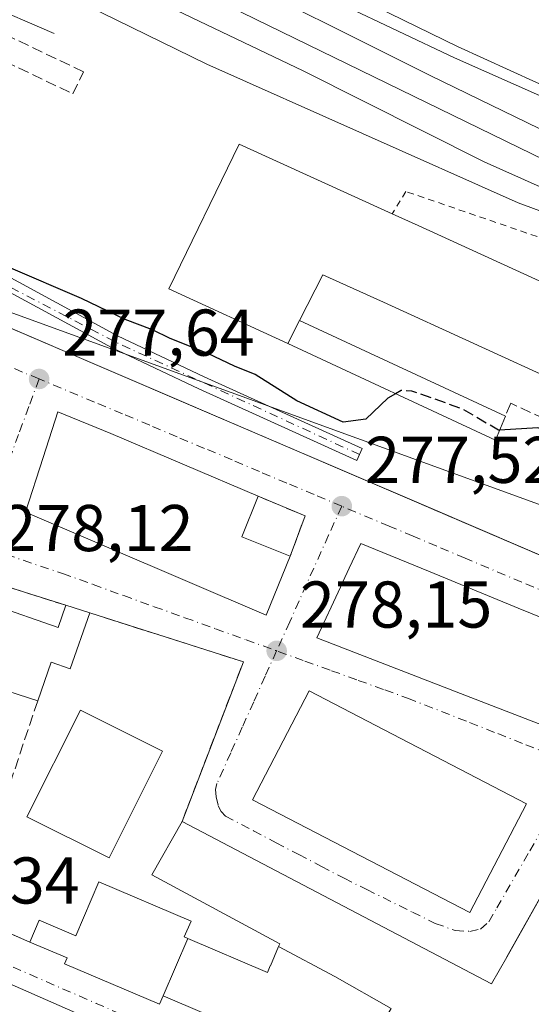
# Model space of a CAD drawing. Units: metres. Extents: x 607104 to 608417, y 4669106 to 4671424.
# Drawn here: x 608005 to 608082, y 4669598 to 4669747 of the extents above; entities that cross this region are included whole.
import ezdxf

# ---------------------------------------------------------------- set-up
doc = ezdxf.new("R2010")
doc.units = ezdxf.units.M
doc.header["$MEASUREMENT"] = 0
for name, pattern in [('DGN Style 2', [1.6480167562047852, 0.988810053722871, -0.6592067024819142]), ('DGN Style 3', [2.307223458686699, 1.648016756204785, -0.6592067024819142]), ('DGN Style 4', [2.6384748266838614, 1.318413404963828, -0.6592067024819142, 0.001648016756204785, -0.6592067024819142])]:
    doc.linetypes.add(name, pattern=pattern)
for name, color, linetype, lineweight in [('Alambrada', 7, 'DGN Style 2', 0), ('Arbolado forestal CxS', 92, 'Continuous', 0), ('Camino Cxs', 7, 'Continuous', 0), ('Camino eje', 30, 'DGN Style 4', 13), ('Curva de nivel maestra', 30, 'Continuous', 30), ('Curva de nivel maestra oculto', 30, 'DGN Style 3', 30), ('Edificación Cxs', 1, 'Continuous', 13), ('Edificación ligera Cxs', 1, 'Continuous', 0), ('Elemento construido', 1, 'Continuous', 0), ('Elemento construido Cxs', 1, 'Continuous', 0), ('Estación ferroviaria Cxs', 135, 'Continuous', 0), ('Ferrocarril eje', 151, 'Continuous', 13), ('Muro lineal', 1, 'DGN Style 3', 13), ('Núcleo urbano CxS', 7, 'Continuous', 0), ('Punto de cota en terreno', 7, 'Continuous', 0), ('Rótulo de punto de cota en terreno', 7, 'Continuous', 0), ('Vía urbana Cxs', 4, 'Continuous', 0), ('Vía urbana eje', 4, 'DGN Style 4', 0)]:
    doc.layers.add(name, color=color, linetype=linetype, lineweight=lineweight)
doc.styles.add('Style-Arial', font='txt')

# ---------------------------------------------------------------- blocks, each defined once
blk = doc.blocks.new('5PATER')
at = {"layer": 'Arbolado forestal CxS', "linetype": 'Continuous', "lineweight": 0}
h = blk.add_hatch(color=51, dxfattribs=at)
edge = h.paths.add_edge_path()
edge.add_ellipse((0, 0), major_axis=(-0.1095731443231308, -0.1110710700762829), ratio=0.9994222409660322, start_angle=0, end_angle=360)
blk = doc.blocks.new('*U18')
at = {"layer": 'Vía urbana Cxs', "color": 4, "linetype": 'Continuous', "lineweight": 0}
for points in [[(608092.4402000001, 4669629.2501, 284.4582999999984), (608078.6579, 4669604.790300001, 284.5295000000042), (608076.3701, 4669600.7301, 285.1496000000043), (608029.4501999998, 4669625.370100001, 282.7927999999956), (608038.7401000002, 4669649.590100001, 279.0718000000052), (608015.4600999998, 4669657.0101, 280.2623000000021), (608011.8501000004, 4669658.1601, 280.8738000000012), (608001.8800999997, 4669661.3301, 279.8699000000051)], [(607826.0500999996, 4669730.940099999, 275.4805999999954), (607876.6812000005, 4669715.2689, 277.1113000000041), (607890.5477, 4669710.977, 276.8744000000006), (607890.5701000001, 4669710.970000001, 276.8686000000016), (607892.7125000004, 4669710.2937, 276.4444999999978), (607894.4023000002, 4669709.760500001, 276.4253999999929), (607901.6902000001, 4669707.460100001, 278.4467000000004), (607901.4001000002, 4669706.350099999, 277.8411000000052), (607909.1211999999, 4669704.039899999, 280.661500000002), (607938.0301000001, 4669695.390100001, 279.5203000000038), (607944.7284000004, 4669718.099400001, 279.6003999999957), (607944.9984999998, 4669719.014900001, 278.9072000000015), (607945.8701, 4669721.970100001, 277.4756000000052), (607947.0301000001, 4669724.4001, 277.4014000000025), (607949.7065000003, 4669723.2523, 277.5531999999948), (607999.1944000004, 4669702.028100001, 278.0192999999999), (608029.6107000001, 4669688.983300001, 277.8347000000067), (608066.7814999997, 4669673.0418, 277.789300000004), (608102.3201000001, 4669657.800100001, 283.272100000002)]]:
    blk.add_polyline3d(points, dxfattribs=at)
for points in [[(608008.3901000004, 4669680.5601, 282.0598999999929), (608005.7401000002, 4669672.300100001, 282.5639999999985), (608042.2100999998, 4669656.6501, 281.8031000000047), (608045.8501000004, 4669665.600099999, 281.7547999999952), (608048.0900999998, 4669671.710100001, 279.6073000000033), (608040.9801000003, 4669674.710100001, 281.4079999999958), (608018.6501000002, 4669684.210100001, 281.1382000000012), (608010.6101000002, 4669687.4901, 278.9931999999972)], [(608053.4418000003, 4669660.8989, 281.3981000000058), (608049.8701, 4669653.2301, 280.6815999999963), (608076.3300999999, 4669642.970100001, 283.4839999999967), (608091.4309, 4669637.1643, 285.1230000000069), (608092.1700999998, 4669636.880100001, 285.4930000000023), (608104.4901000002, 4669632.1501, 286.0179999999964), (608115.0601000005, 4669626.190099999, 282.8102999999974), (608122.4301000005, 4669638.460100001, 281.6763999999966), (608111.3201000001, 4669644.850099999, 282.4836000000068), (608110.0800999999, 4669642.920100001, 286.0997999999963), (608096.1300999997, 4669648.3101, 284.0280999999959), (608097.4200999998, 4669650.780099999, 280.3411999999953), (608089.4155000001, 4669654.058900001, 279.2550000000047), (608081.4233999997, 4669657.332900001, 281.5696999999927), (608081.2685000002, 4669657.396299999, 281.6542000000045), (608069.4024999999, 4669662.257099999, 281.5997000000062), (608069.3831000002, 4669662.264900001, 281.5947000000015), (608066.8210000005, 4669663.3145, 280.9535999999935), (608056.5301000001, 4669667.530099999, 278.7915999999968), (608054.7949000001, 4669663.804500001, 280.4220999999961), (608053.8165999996, 4669661.703700001, 281.1025999999983), (608053.7729000002, 4669661.610099999, 281.1367000000027)]]:
    blk.add_polyline3d(points, close=True, dxfattribs=at)
blk.add_3dface([(608081.6501000002, 4669628.050100001, 279.8337000000029), (608048.7301000003, 4669645.170100001, 280.209799999997), (608040.1501000002, 4669628.670100001, 280.2449999999953), (608073.0701000001, 4669611.550100001, 279.8447000000015)], dxfattribs=at)
blk = doc.blocks.new('*U20')
at = {"layer": 'Vía urbana Cxs', "color": 4, "linetype": 'Continuous', "lineweight": 0}
for points in [[(607860.7600999996, 4669660.890100001, 278.6646000000038), (607889.7901, 4669651.120100001, 277.7560999999987), (607893.0500999996, 4669650.020099999, 277.4587000000029), (607898.3601000002, 4669648.2301, 278.8978000000061), (607900.9600999998, 4669647.350099999, 281.5117000000027), (607909.0301000001, 4669644.6351, 283.6135999999969), (607914.9600999998, 4669642.640100001, 281.3708000000042), (607920.5800999999, 4669640.7501, 278.1946999999927), (607924.7901, 4669639.3301, 279.3080000000046), (607953.0601000005, 4669629.800100001, 279.9266999999964), (607955.9700999996, 4669627.470100001, 277.5114000000031), (607980.5900999998, 4669616.840100001, 278.9088999999949), (607985.1901000004, 4669616.2401, 281.1750999999931), (607999.7100999998, 4669610.0101, 280.3896999999997), (608006.3800999997, 4669607.0701, 278.9979000000022), (608012.0100999996, 4669604.6801, 282.3708000000042), (608011.6300999997, 4669603.780099999, 281.4033999999957), (608026.0401, 4669597.640100001, 281.1094000000012), (608026.5900999998, 4669598.9301, 282.7574000000022), (608038.7701000003, 4669593.7401, 279.320000000007), (608046.4461000003, 4669590.392100001, 280.7342999999965), (608083.5701000001, 4669574.200099999, 280.254700000005)], [(608013.5390999997, 4669457.376700001, 286.8705999999947), (608024.5601000005, 4669475.640100001, 284.3557000000001), (608029.9801000003, 4669481.9101, 282.6532000000007), (608043.2446999997, 4669505.665100001, 284.1408999999985), (608052.6901000004, 4669522.5801, 280.0829999999987), (608057.1700999998, 4669528.800100001, 284.5666000000056), (608073.7301000003, 4669556.210100001, 285.0124000000069), (608073.8551000003, 4669556.4551, 284.8625999999931), (608079.3201000001, 4669567.1601, 279.2685000000056), (608030.0100999996, 4669589.0101, 279.4887000000017), (608029.3349000001, 4669589.306700001, 279.3341999999975), (608002.4315, 4669601.127699999, 279.5966000000044), (607996.1086999997, 4669603.905900001, 280.2324999999983), (607995.9401000004, 4669603.9801, 280.2036999999983), (607982.4770999998, 4669609.881899999, 282.1223999999929), (607982.3901000004, 4669609.920100001, 282.155700000003), (607973.0701000001, 4669614.120100001, 283.1591000000044), (607972.8372999998, 4669614.2119, 283.1273999999976), (607962.6601, 4669618.2301, 280.4392999999982), (607949.8101000005, 4669622.5101, 278.5188999999955), (607924.8701, 4669630.840100001, 277.6487999999954), (607923.0500999996, 4669631.450099999, 277.227899999998), (607917.2001, 4669633.4001, 277.8891000000003), (607857.6700999998, 4669653.300100001, 277.4008999999933)]]:
    blk.add_polyline3d(points, dxfattribs=at)

msp = doc.modelspace()

# ---------------------------------------------------------------- linework, layer by layer
at = {"layer": 'Alambrada', "color": 7, "linetype": 'DGN Style 2', "lineweight": 0}
msp.add_polyline3d([(608305.7500999998, 4669617.880100001, 275.6977999999945), (608301.0800999999, 4669629.540100001, 276.960500000001), (608274.6401000004, 4669640.690099999, 279.8656000000047), (608210.8701, 4669669.4801, 275.6233999999968), (608166.5401, 4669686.860099999, 275.071299999996), (608152.0401, 4669694.470100001, 274.9516000000003), (608149.9700999996, 4669693.440099999, 274.9784000000073), (608122.2301000003, 4669700.700099999, 275.1006999999955), (608063.3800999997, 4669720.9301, 275.2243000000017), (608061.3201000001, 4669717.5601, 277.5047999999952)], dxfattribs=at)
at = {"layer": 'Camino Cxs', "color": 7, "linetype": 'Continuous', "lineweight": 0}
msp.add_polyline3d([(607998.3300999999, 4669710.600099999, 276.3173999999999), (608019.6801000005, 4669699.050100001, 276.4833000000072), (608032.8201000001, 4669692.8101, 276.5580999999947), (608056.7701000003, 4669681.9301, 276.8022999999957), (608055.9401000004, 4669680.100099999, 277.334799999997), (608031.9700999996, 4669690.9901, 277.1775000000052), (608018.7701000003, 4669697.2501, 277.153999999995), (607997.4001000002, 4669708.8201, 276.4603000000061)], dxfattribs=at)
msp.add_polyline3d([(607998.3300999999, 4669710.600099999, 276.3173999999999), (608019.6801000005, 4669699.050100001, 276.4833000000072), (608032.8201000001, 4669692.8101, 276.5580999999947), (608056.7701000003, 4669681.9301, 276.8022999999957), (608055.9401000004, 4669680.100099999, 277.334799999997), (608031.9700999996, 4669690.9901, 277.1775000000052), (608018.7701000003, 4669697.2501, 277.153999999995), (607997.4001000002, 4669708.8201, 276.4603000000061)], dxfattribs=at)
at = {"layer": 'Camino eje', "color": 30, "linetype": 'DGN Style 4', "lineweight": 13}
msp.add_polyline3d([(608056.3551000003, 4669681.015100001, 277.0774999999995), (608019.2251000004, 4669698.1501, 276.8313999999955), (607980.6750999996, 4669718.270099999, 275.6560000000027), (607934.3110999997, 4669737.8533, 274.3530000000028), (607930.3910999997, 4669740.358300001, 274.2933000000049), (607923.8101000005, 4669743.0801, 274.2375999999931), (607920.5950999996, 4669743.350099999, 274.3371999999945), (607914.5329, 4669742.206499999, 274.6236999999965), (607909.4528999999, 4669740.9365, 274.821100000001), (607902.6266999999, 4669740.3015, 274.9201999999932), (607901.9282999998, 4669739.195900001, 274.9628999999986)], dxfattribs=at)
at = {"layer": 'Curva de nivel maestra', "color": 30, "linetype": 'Continuous', "lineweight": 30, "elevation": 275, "flags": 128}
for points in [[(608061.8256000001, 4669690.259199999), (608060.6299999999, 4669689.600099999), (608057.29, 4669686.380100001), (608053.8799999999, 4669685.940099999), (608046.8600000005, 4669689.1801), (608040.5199999996, 4669693.1801), (608037.4199999999, 4669694.4101), (608033.3399999999, 4669696.3301), (608027.6600000003, 4669698.6501), (608024.9800000006, 4669699.960100001), (608020.8499999996, 4669701.5001), (608014.2000000002, 4669704.6801), (608003.1500000004, 4669709.4301)], [(608118.7882000003, 4669662.2434), (608114.9800000006, 4669664.390100001), (608112.3700000001, 4669667.0601), (608110.5599999996, 4669669.300100001), (608107.8899999997, 4669673.530099999), (608100.0199999996, 4669678.0001), (608092.1600000003, 4669681.1601), (608088.4000000004, 4669683.460100001), (608083.3600000005, 4669685.0801), (608077.5725999996, 4669684.740800001)]]:
    msp.add_lwpolyline(points, dxfattribs=at)
at = {"layer": 'Curva de nivel maestra oculto', "color": 30, "linetype": 'DGN Style 3', "lineweight": 30, "elevation": 275, "flags": 128}
msp.add_lwpolyline([(608077.5725999996, 4669684.740800001), (608077.3899999997, 4669684.7301), (608071.9600000001, 4669687.940099999), (608064.29, 4669690.6501), (608062.6799999997, 4669690.7301), (608061.8256000001, 4669690.259199999)], dxfattribs=at)
at = {"layer": 'Edificación Cxs', "color": 1, "linetype": 'Continuous', "lineweight": 13, "flags": 128}
for points, elevation in [([(608065.2401000002, 4669715.780099999), (608092.5100999996, 4669703.300100001), (608119.6601, 4669689.4801), (608119.3800999997, 4669688.940099999), (608113.7801000001, 4669678.2601), (608087.3501000004, 4669691.600099999), (608059.9801000003, 4669704.140100001), (608050.8000999996, 4669708.2601), (608047.2401000002, 4669701.350099999), (608045.4600999998, 4669697.870100001), (608027.4600999998, 4669706.1801), (608038.1201, 4669728.0801), (608061.3201000001, 4669717.5601)], 281.3945999999997), ([(608045.8501000004, 4669665.600099999), (608042.2100999998, 4669656.6501), (608005.7401000002, 4669672.300100001), (608008.3901000004, 4669680.5601), (608010.6101000002, 4669687.4901), (608018.6501000002, 4669684.210100001), (608040.9801000003, 4669674.710100001), (608038.5100999996, 4669668.550100001)], 285.2905000000028), ([(608096.1301999995, 4669648.3104), (608091.4308000002, 4669637.164000001), (608076.3300999999, 4669642.970100001), (608049.8701, 4669653.2301), (608053.4417000003, 4669660.8989), (608053.7729000002, 4669661.610099999), (608053.8164999997, 4669661.703700001), (608054.7949000001, 4669663.804500001), (608056.5301000001, 4669667.530099999), (608066.8208999997, 4669663.3145), (608069.3831000002, 4669662.264900001), (608069.4024999999, 4669662.257099999), (608081.2685000002, 4669657.396299999), (608081.4232999999, 4669657.332900001), (608089.4155000001, 4669654.058900001), (608097.4200999998, 4669650.780099999)], 285.1226000000024), ([(608000.7600999996, 4669658.2301), (608010.6700999998, 4669654.780099999), (608011.8501000004, 4669658.1601), (608015.4600999998, 4669657.0101), (608012.5100999996, 4669648.530099999), (608009.6101000002, 4669649.540100001), (608007.5701000001, 4669643.690099999), (607996.8601000002, 4669647.090100001)], 284.6630000000004), ([(608030.3426000001, 4669607.6154), (608026.5899999999, 4669598.9298), (608026.0401, 4669597.640100001), (608011.6300999997, 4669603.780099999), (608012.0100999996, 4669604.6801), (608006.3800999997, 4669607.0701), (608007.7901, 4669610.380100001), (608013.3400999998, 4669608.020099999), (608016.8300999999, 4669616.220100001), (608030.8201000001, 4669610.270099999), (608029.7901, 4669607.850099999)], 285.8806999999941), ([(608044.0744000003, 4669606.388499999), (608052.6210000003, 4669601.831), (608061.1560000004, 4669597.017999999), (608060.5609999998, 4669595.968), (608059.915, 4669594.83), (608069.682, 4669590.538000001), (608069.8540000003, 4669590.955), (608070.4550000001, 4669591.923000001), (608071.6330000004, 4669591.294), (608077.6080999998, 4669588.127), (608076.9401000004, 4669586.850099999), (608078.7801000001, 4669585.890100001), (608081.6299000002, 4669591.330200001), (608091.9818000002, 4669588.521600001), (608083.5701000001, 4669574.200099999), (608046.4461000003, 4669590.392100001), (608038.7701000003, 4669593.7401), (608026.5899999999, 4669598.9298), (608030.3426000001, 4669607.6154), (608042.4101, 4669602.4801), (608042.8233000003, 4669603.450300001), (608042.8406999996, 4669603.4913)], 285.4051999999938), ([(608029.3350000001, 4669589.307), (608025.0857999995, 4669579.534800001), (608017.3000999996, 4669582.970100001), (608010.7801000001, 4669585.840100001), (608004.8201000001, 4669588.460100001), (607998.2571999999, 4669591.3474), (608002.4315999999, 4669601.128000001)], 282.1658000000025)]:
    msp.add_lwpolyline(points, close=True, dxfattribs=dict(at, elevation=elevation))
at = {"layer": 'Edificación Cxs', "color": 1, "linetype": 'Continuous', "lineweight": 13, "extrusion": (-0.2020135515451159, -0.3949478421099773, 0.8962180130999384), "elevation": -1966871.650113398, "flags": 128}
msp.add_lwpolyline([(-1585153.313395038, 3974229.792260234), (-1585153.313395038, 3974234.153710799)], dxfattribs=at)
at = {"layer": 'Edificación Cxs', "color": 1, "linetype": 'Continuous', "lineweight": 13, "extrusion": (0.5096898374838306, 0.3031207548464018, 0.8051919507465621), "elevation": 1725614.218799818, "flags": 128}
msp.add_lwpolyline([(3702737.051133991, -2342556.233872393), (3702733.019222346, -2342549.686812385), (3702726.731867114, -2342555.649063529)], dxfattribs=at)
at = {"layer": 'Edificación Cxs', "color": 1, "linetype": 'Continuous', "lineweight": 13, "extrusion": (0.07973443679323443, 0.5665578724177305, 0.8201552272532076), "elevation": 2694341.434650954, "flags": 128}
msp.add_lwpolyline([(48702.93956721798, -3861803.367196863), (48692.64547606037, -3861800.885641044), (48691.94803286871, -3861805.167102613)], dxfattribs=at)
at = {"layer": 'Edificación Cxs', "color": 1, "linetype": 'Continuous', "lineweight": 13, "extrusion": (0.1518197880229242, -0.0483636444237856, 0.9872242449731085), "elevation": -133256.1712129595, "flags": 128}
msp.add_lwpolyline([(4633901.901342446, 827394.5748608535), (4633901.901342446, 827390.7370838604)], dxfattribs=at)
at = {"layer": 'Edificación Cxs', "color": 1, "linetype": 'Continuous', "lineweight": 13, "extrusion": (-0.1478569390743874, 0.04693871082821658, 0.9878942671122948), "elevation": 129569.0185008677, "flags": 128}
msp.add_lwpolyline([(-4634721.122966434, -823296.7022616043), (-4634721.122966435, -823308.0766873151)], dxfattribs=at)
at = {"layer": 'Edificación Cxs', "color": 1, "linetype": 'Continuous', "lineweight": 13, "elevation": 285.8264999999956, "flags": 128}
msp.add_lwpolyline([(608091.9818000002, 4669588.521600001), (608081.6299000002, 4669591.330200001), (608079.7901, 4669592.300100001), (608077.6080999998, 4669588.127), (608071.6330000004, 4669591.294), (608070.4550000001, 4669591.923000001), (608069.8540000003, 4669590.955), (608069.682, 4669590.538000001), (608059.915, 4669594.83), (608060.5609999998, 4669595.968), (608061.1560000004, 4669597.017999999), (608052.6210000003, 4669601.831), (608044.0744000003, 4669606.388499999), (608044.2500999998, 4669606.800100001), (608024.8601000002, 4669617.270099999), (608029.4501, 4669625.370100001), (608076.3701, 4669600.7301), (608078.6579, 4669604.790300001), (608078.6834000006, 4669604.8355), (608092.4401000004, 4669629.2501)], dxfattribs=at)
at = {"layer": 'Edificación Cxs', "color": 1, "linetype": 'Continuous', "lineweight": 13}
for points in [[(608045.4600999998, 4669697.870100001, 277.6889999999985), (608027.4600999998, 4669706.1801, 276.2945999999938), (608038.1201, 4669728.0801, 276.8475999999937), (608061.3201000001, 4669717.5601, 277.5047999999952)], [(608061.3201000001, 4669717.5601, 277.5047999999952), (608065.2401000002, 4669715.780099999, 278.1747000000032), (608092.5100999996, 4669703.300100001, 278.3568999999989), (608119.6601, 4669689.4801, 277.1162999999942), (608119.3800999997, 4669688.940099999, 277.4642000000022)], [(608113.7801000001, 4669678.2601, 277.9401000000071), (608087.3501000004, 4669691.600099999, 281.3945999999996), (608059.9801000003, 4669704.140100001, 280.4054999999935), (608050.8000999996, 4669708.2601, 279.8022999999957), (608047.2401000002, 4669701.350099999, 279.6238000000012)], [(608045.8501000004, 4669665.600099999, 281.7547999999952), (608042.2100999998, 4669656.6501, 281.8031000000047), (608005.7401000002, 4669672.300100001, 282.5639999999985), (608008.3901000004, 4669680.5601, 282.0598999999929), (608010.6101000002, 4669687.4901, 278.9931999999972), (608018.6501000002, 4669684.210100001, 281.1382000000012), (608040.9801000003, 4669674.710100001, 281.4079999999958)], [(608104.4901000002, 4669632.1501, 286.0179999999964), (608092.1700999998, 4669636.880100001, 285.4930000000023), (608091.4417000003, 4669637.1601, 285.1287000000011), (608091.4309, 4669637.1643, 285.1230000000069), (608076.3300999999, 4669642.970100001, 283.4839999999967), (608049.8701, 4669653.2301, 280.6815999999963), (608053.4417000003, 4669660.8989, 281.398000000001), (608053.7729000002, 4669661.610099999, 281.1367000000027), (608053.8164999997, 4669661.703700001, 281.1025999999983), (608054.7949000001, 4669663.804500001, 280.4220999999961), (608056.5301000001, 4669667.530099999, 278.7915999999968), (608066.8208999997, 4669663.3145, 280.9535999999935), (608069.3831000002, 4669662.264900001, 281.5947000000015), (608069.4024999999, 4669662.257099999, 281.5997000000062), (608081.2685000002, 4669657.396299999, 281.6542000000045), (608081.4232999999, 4669657.332900001, 281.5697999999975), (608089.4155000001, 4669654.058900001, 279.2550000000047), (608097.4200999998, 4669650.780099999, 280.3411999999953), (608096.1300999997, 4669648.3101, 284.0280999999959), (608110.0800999999, 4669642.920100001, 286.0997999999963), (608111.3201000001, 4669644.850099999, 282.4836000000068), (608122.4301000005, 4669638.460100001, 281.6763999999966), (608115.0601000005, 4669626.190099999, 282.8102999999974), (608104.4901000002, 4669632.1501, 286.0179999999964)], [(608015.4600999998, 4669657.0101, 280.2623000000021), (608012.5100999996, 4669648.530099999, 282.5356999999931), (608009.6101000002, 4669649.540100001, 284.6630000000005), (608007.5701000001, 4669643.690099999, 283.5342999999993)], [(608026.4700999996, 4669636.040100001, 280.8230999999942), (608018.3800999997, 4669619.860099999, 282.3111000000063), (608005.9301000005, 4669626.090100001, 281.9176000000007), (608014.0301000001, 4669642.2601, 283.5605999999971), (608026.4700999996, 4669636.040100001, 280.8230999999942)], [(608029.4501, 4669625.370100001, 282.7927999999956), (608076.3701, 4669600.7301, 285.1496000000043), (608078.6579, 4669604.790300001, 284.5295000000042), (608078.6834000006, 4669604.8355, 284.5402000000031), (608092.4401000004, 4669629.2501, 284.4581999999937)], [(608006.3800999997, 4669607.0701, 278.9979000000022), (608007.7901, 4669610.380100001, 278.7670999999973), (608013.3400999998, 4669608.020099999, 285.1833000000042), (608016.8300999999, 4669616.220100001, 282.9734000000026), (608030.8201000001, 4669610.270099999, 284.5694999999978), (608029.7901, 4669607.850099999, 285.8806999999942), (608030.3425000003, 4669607.6151, 285.4052999999985), (608042.4101, 4669602.4801, 280.3825999999972), (608042.8233000003, 4669603.450300001, 280.8429999999935), (608042.8406999996, 4669603.4913, 280.8654999999999), (608044.0746999999, 4669606.3883, 282.7639000000054), (608044.2500999998, 4669606.800100001, 283.0820999999996), (608024.8601000002, 4669617.270099999, 283.3537999999971), (608029.4501, 4669625.370100001, 282.7927999999956)], [(607957.5500999996, 4669607.2401, 282.3037999999942), (607962.6601, 4669618.2301, 280.4392999999982), (607972.8372999998, 4669614.2119, 283.1273999999976), (607973.0701000001, 4669614.120100001, 283.1591000000044), (607982.3901000004, 4669609.920100001, 282.155700000003), (607982.4770999998, 4669609.881899999, 282.1223999999929), (607995.9401000004, 4669603.9801, 280.2036999999983), (607996.1086999997, 4669603.905900001, 280.2324999999983), (608002.4315, 4669601.127699999, 279.5966000000044), (608029.3349000001, 4669589.306700001, 279.3341999999975)], [(608083.5701000001, 4669574.200099999, 280.254700000005), (608046.4461000003, 4669590.392100001, 280.7342999999965), (608038.7701000003, 4669593.7401, 279.320000000007), (608026.5900999998, 4669598.9301, 282.7574000000022), (608026.0401, 4669597.640100001, 281.1094000000012), (608011.6300999997, 4669603.780099999, 281.4033999999957), (608012.0100999996, 4669604.6801, 282.3708000000042), (608006.3800999997, 4669607.0701, 278.9979000000022)]]:
    msp.add_polyline3d(points, dxfattribs=at)
msp.add_3dface([(608026.4700999996, 4669636.040100001, 283.5605999999971), (608018.3800999997, 4669619.860099999, 283.5605999999971), (608005.9301000005, 4669626.090100001, 283.5605999999971), (608014.0301000001, 4669642.2601, 283.5605999999971)], dxfattribs=at)
at = {"layer": 'Edificación ligera Cxs', "color": 1, "linetype": 'Continuous', "lineweight": 0, "extrusion": (-0.2020135515451159, -0.3949478421099773, 0.8962180130999384), "elevation": -1966871.650113398, "flags": 128}
msp.add_lwpolyline([(-1585153.313395038, 3974229.792260234), (-1585153.313395038, 3974234.153710799)], dxfattribs=at)
at = {"layer": 'Edificación ligera Cxs', "color": 1, "linetype": 'Continuous', "lineweight": 0, "extrusion": (0.073435489234992, -0.03408328760489383, 0.9967173914539966), "elevation": -114227.8216851647, "flags": 128}
msp.add_lwpolyline([(4491702.966406673, 1409747.739787161), (4491702.966406673, 1409713.207708763)], dxfattribs=at)
at = {"layer": 'Edificación ligera Cxs', "color": 1, "linetype": 'Continuous', "lineweight": 0, "extrusion": (0.03606790828606359, 0.02999898672702188, 0.998898977268082), "elevation": 162294.515571075, "flags": 128}
msp.add_lwpolyline([(3201329.597680829, -3449765.812180624), (3201327.778825147, -3449762.318482409), (3201359.164604368, -3449747.461205685)], dxfattribs=at)
at = {"layer": 'Edificación ligera Cxs', "color": 1, "linetype": 'Continuous', "lineweight": 0}
msp.add_3dface([(608045.4600999998, 4669697.870100001, 279.6238000000012), (608047.2401000002, 4669701.350099999, 279.6238000000012), (608078.4600999998, 4669686.860099999, 279.6238000000012), (608076.9401000004, 4669683.2301, 279.6238000000012)], dxfattribs=at)
at = {"layer": 'Elemento construido', "color": 1, "linetype": 'Continuous', "lineweight": 0}
msp.add_polyline3d([(608073.0701000001, 4669611.550100001, 279.8447000000015), (608081.6501000002, 4669628.050100001, 279.8337000000029), (608048.7301000003, 4669645.170100001, 280.209799999997), (608040.1501000002, 4669628.670100001, 280.2449999999953), (608073.0701000001, 4669611.550100001, 279.8447000000015)], dxfattribs=at)
at = {"layer": 'Elemento construido Cxs', "color": 1, "linetype": 'Continuous', "lineweight": 0, "elevation": 281.0415000000065, "flags": 128}
msp.add_lwpolyline([(608097.8501000004, 4669751.380100001), (608118.8501000004, 4669741.520099999), (608135.1801000005, 4669733.7401), (608148.4001000002, 4669727.780099999), (608161.1101000002, 4669721.550100001), (608175.1001000004, 4669714.030099999), (608184.4401000004, 4669708.590100001), (608183.4001000002, 4669705.9901), (608182.8800999997, 4669705.220100001), (608178.4700999996, 4669707.290100001), (608175.3601000002, 4669701.590100001), (608137.5100999996, 4669715.590100001), (608100.9600999998, 4669730.120100001), (608083.1901000004, 4669737.4801), (608071.1901000004, 4669742.9101), (608034.2100999998, 4669761.0101)], dxfattribs=at)
at = {"layer": 'Elemento construido Cxs', "color": 1, "linetype": 'Continuous', "lineweight": 0}
msp.add_polyline3d([(608097.8501000004, 4669751.380100001, 274.9180999999954), (608118.8501000004, 4669741.520099999, 275.2204000000056), (608135.1801000005, 4669733.7401, 274.7982000000048), (608148.4001000002, 4669727.780099999, 275.2097000000067), (608161.1101000002, 4669721.550100001, 274.4168999999966), (608175.1001000004, 4669714.030099999, 274.9752000000008), (608184.4401000004, 4669708.590100001, 275.6848000000027), (608183.4001000002, 4669705.9901, 275.547000000006), (608182.8800999997, 4669705.220100001, 275.2449000000051), (608178.4700999996, 4669707.290100001, 274.8622000000032), (608175.3601000002, 4669701.590100001, 274.4266000000061), (608137.5100999996, 4669715.590100001, 274.4774000000034), (608100.9600999998, 4669730.120100001, 274.5155999999988), (608083.1901000004, 4669737.4801, 274.617499999993), (608071.1901000004, 4669742.9101, 274.5887999999977), (608034.2100999998, 4669761.0101, 274.6546999999992)], dxfattribs=at)
at = {"layer": 'Estación ferroviaria Cxs', "color": 135, "linetype": 'Continuous', "lineweight": 0, "extrusion": (-0.3941550296708254, -0.919043966616995, 3.176617627671639e-06), "elevation": -4531307.414457384, "flags": 128}
msp.add_lwpolyline([(-1281696.340383782, 297.6663310107083), (-1281735.009472994, 292.1835310106827), (-1281775.454534289, 292.228931010601), (-1281808.550124822, 292.4135310106159), (-1281830.590645624, 291.9083310106806), (-1281862.397266503, 291.947431010538), (-1281862.898239964, 291.93013101068)], dxfattribs=at)
at = {"layer": 'Estación ferroviaria Cxs', "color": 135, "linetype": 'Continuous', "lineweight": 0}
msp.add_polyline3d([(608102.3201000001, 4669657.800100001, 283.272100000002), (607978.9381999997, 4669710.715399999, 277.5141000000003), (607947.0300000003, 4669724.4, 277.4014000000025), (607942.1801000005, 4669725.210100001, 276.5473999999958), (607932.6001000004, 4669729.380100001, 275.8129999999946), (607926.5401, 4669730.3101, 275.9348000000027), (607917.0800999999, 4669731.030099999, 276.3886999999959), (607907.5100999996, 4669731.1801, 275.7709999999934), (607903.0500999996, 4669730.280099999, 275.6774000000005), (607900.1300999997, 4669727.5001, 275.8453000000009), (607894.4023000002, 4669709.760500001, 276.4253999999929), (607890.5701000001, 4669710.970000001, 276.8686000000016), (607890.5477, 4669710.977, 276.8744000000006), (607885.5500999996, 4669712.523800001, 278.398000000001), (607826.0500999996, 4669730.940099999, 275.4805999999954)], dxfattribs=at)
at = {"layer": 'Ferrocarril eje', "color": 151, "linetype": 'Continuous', "lineweight": 13}
for points in [[(607427.3499999996, 4670029.99, 275.2407999999996), (607427.5, 4670029.949999999, 275.249100000001), (607433.3499999996, 4670028.600000001, 273.815499999997), (607461.5199999996, 4670020.689999999, 273.7848999999987), (607474, 4670016.529999999, 274.3476999999984), (607486.1399999997, 4670012.220000001, 273.8168000000005), (607512.7000000002, 4670000.9, 273.8527999999933), (607527.1500000004, 4669993.930000001, 274.0311999999976), (607561.6900000004, 4669975.52, 274.4035000000004), (607583.3899999997, 4669962.600000001, 273.8747000000003), (607629.4400000004, 4669934.27, 274.1318000000028), (607661.4500000002, 4669914.039999999, 274.5185000000056), (607682.3300000001, 4669901.619999999, 274.8395000000019), (607703.6699999999, 4669890.300000001, 274.1624000000011), (607817.8700000001, 4669835.230000001, 274.6177000000025), (607890.9000000004, 4669800.430000001, 274.3393999999971), (607958.4600000001, 4669767.949999999, 274.6806999999972), (607988.4800000006, 4669754.220000001, 274.9882999999973), (608010.0499999998, 4669744.880000001, 274.9404000000068)], [(607586, 4669971.75, 273.8197999999975), (607611.5599999996, 4669959.9, 274.0342999999993), (607631.0199999996, 4669950.310000001, 274.0709000000061), (607662.04, 4669935.869999999, 274.3470999999991), (607850.3700000001, 4669843.859999999, 274.4141999999993), (607925.0499999998, 4669807.16, 274.0669999999955), (608032.5499999998, 4669755.82, 274.1683000000049), (608067.1399999997, 4669738.460000001, 274.2023999999947), (608092.7100000001, 4669726.02, 274.2485000000015), (608111.2400000002, 4669717.560000001, 274.368100000007), (608138.25, 4669707.220000001, 274.3427999999985), (608156.5800000001, 4669701.15, 275.151199999993), (608165.9800000006, 4669698.220000001, 274.5359999999928), (608180.0099999999, 4669693.84, 274.377999999997), (608202.3499999996, 4669687.600000001, 274.3179999999993)], [(607621.1799999997, 4669950.380000001, 274.0708000000013), (607672.2999999998, 4669925.609999999, 273.8322999999946), (607699.4100000003, 4669912.09, 274.1071999999986), (607808.4400000004, 4669859.57, 273.9563000000053), (607873.9800000006, 4669827.49, 273.9801000000007), (608030.5099999999, 4669752.02, 274.0666999999958), (608110.4600000001, 4669713, 274.7302999999956), (608150.4699999997, 4669698.66, 274.6490999999951)], [(607643.54, 4669936.24, 273.9602000000014), (607684.9299999997, 4669914.680000001, 274.0482000000048), (607717.2999999998, 4669898.810000001, 274.9903000000049), (607783.0300000003, 4669867.24, 273.9415000000009), (607858.9600000001, 4669830.27, 274.0124000000069), (607967.6600000003, 4669777.560000001, 274.0301000000036), (608047.7999999998, 4669739.220000001, 274.116399999999), (608075.2599999999, 4669725.42, 274.1640000000043), (608096.4100000003, 4669715.949999999, 274.2149000000064), (608123, 4669705.82, 275.3552999999956)], [(607643.54, 4669936.24, 273.9602000000014), (607657.6900000004, 4669926.949999999, 274.7005000000063), (607676.1600000003, 4669915.779999999, 273.9441999999981), (607709.8499999996, 4669896.550000001, 274.1676000000007), (607790.8799999999, 4669857.199999999, 274.0687999999937), (607870.4100000003, 4669819.449999999, 274.0901000000013), (607903.8399999999, 4669803.369999999, 275.2164000000048), (607942.8099999996, 4669784.01, 274.1206999999995), (607987.4000000004, 4669762.67, 274.0960000000051), (608033.2100000001, 4669740.24, 274.1125999999931), (608080.4100000003, 4669719.199999999, 274.2538000000059), (608101.6299999999, 4669711.390000001, 275.0945999999968), (608123, 4669705.82, 275.3552999999956)], [(608053.6699999999, 4669749.289999999, 274.380799999999), (608070.7300000006, 4669741.210000001, 274.4486999999936), (608084.9699999997, 4669734.880000001, 274.4869999999937), (608107.7999999998, 4669725.57, 274.4226999999955), (608126, 4669718.32, 274.6790000000037), (608147.1699999999, 4669710.470000001, 274.5145000000048), (608168, 4669702.609999999, 274.4453999999969), (608168.5800000001, 4669702.4, 274.4348000000027), (608202.7199999997, 4669690.380000001, 274.2670000000071), (608226.8499999996, 4669681.92, 275.2982999999949)]]:
    msp.add_polyline3d(points, dxfattribs=at)
at = {"layer": 'Muro lineal', "color": 1, "linetype": 'DGN Style 3', "lineweight": 13, "extrusion": (-0.0204890760770996, 0.04028457089475708, 0.9989781534695003), "elevation": 175938.6886425816, "flags": 128}
msp.add_lwpolyline([(-2658973.879697988, -3882575.944770614), (-2658865.656538919, -3882705.839947813), (-2658863.52096819, -3882704.198197741)], dxfattribs=at)
at = {"layer": 'Muro lineal', "color": 1, "linetype": 'DGN Style 3', "lineweight": 13, "extrusion": (0.3213595249596594, 0.2069688088183213, 0.9240627510586212), "elevation": 1162136.811490029, "flags": 128}
msp.add_lwpolyline([(3596682.812106282, -2808716.182047945), (3596676.44013662, -2808720.892952648), (3596672.516179389, -2808715.274766471)], dxfattribs=at)
at = {"layer": 'Muro lineal', "color": 1, "linetype": 'DGN Style 3', "lineweight": 13, "extrusion": (0.0819366427896057, 0.5258202837437617, 0.8466400745133665), "elevation": 2505457.227518606, "flags": 128}
msp.add_lwpolyline([(118217.166359304, -3985485.491579839), (118227.5055542939, -3985487.378021512), (118228.1348977037, -3985483.556469136)], dxfattribs=at)
at = {"layer": 'Muro lineal', "color": 1, "linetype": 'DGN Style 3', "lineweight": 13, "extrusion": (0.08822584154057131, 0.1181140514106399, 0.9890729355026467), "elevation": 605471.9836537783, "flags": 128}
msp.add_lwpolyline([(2307373.738021073, -4060148.960363973), (2307350.646387653, -4060157.035545473), (2307343.595100203, -4060131.795939963)], dxfattribs=at)
at = {"layer": 'Muro lineal', "color": 1, "linetype": 'DGN Style 3', "lineweight": 13, "extrusion": (-0.03937706844726752, -0.1180435058458048, 0.9922273818072805), "elevation": -574881.3374382876, "flags": 128}
msp.add_lwpolyline([(-900894.4928700556, 4586190.798338301), (-900894.4928700556, 4586176.498047387)], dxfattribs=at)
at = {"layer": 'Muro lineal', "color": 1, "linetype": 'DGN Style 3', "lineweight": 13, "extrusion": (0.1716194679027745, -0.07564636214549265, 0.9822547460465242), "elevation": -248619.0090562715, "flags": 128}
msp.add_lwpolyline([(4518163.622797912, 1303574.868769617), (4518163.622797912, 1303567.447879694)], dxfattribs=at)
at = {"layer": 'Muro lineal', "color": 1, "linetype": 'DGN Style 3', "lineweight": 13}
for points in [[(608012.9101, 4669735.7301, 274.3473999999987), (608014.5100999996, 4669739.0801, 274.5133999999962), (607991.7001, 4669749.970100001, 274.9431999999942), (607990.1001000004, 4669746.620100001, 274.4851000000053), (608012.9101, 4669735.7301, 274.3473999999987)], [(608113.7801000001, 4669678.2601, 277.9401000000071), (608111.5800999999, 4669673.8301, 276.8224000000046), (608079.2801000001, 4669688.800100001, 277.4165000000066), (608078.4600999998, 4669686.860099999, 276.8280999999988)]]:
    msp.add_polyline3d(points, dxfattribs=at)
at = {"layer": 'Núcleo urbano CxS', "color": 7, "linetype": 'Continuous', "lineweight": 0}
for points in [[(608094.0160999997, 4669669.633099999, 277.0500999999931), (607979.6875, 4669711.208699999, 276.6937999999937), (607952.7308999998, 4669729.741900001, 274.3334000000032), (607953.0387000004, 4669730.6439, 274.1941999999981), (607942.9716999996, 4669731.263499999, 274.5546999999933), (607912.6891000001, 4669733.126900001, 275.0151000000042), (607880.5361000003, 4669731.0419, 274.4382000000041), (607704.5639000004, 4669812.9429, 274.0436000000045)], [(607828.5417, 4669722.772299999, 274.8763000000035), (607875.5389, 4669707.719500001, 275.8524999999936), (607905.8778999997, 4669697.999299999, 276.0556999999972), (607914.5037000002, 4669695.238700001, 276.1149000000005), (607937.8756999997, 4669687.755100001, 276.2986999999994), (607939.9397, 4669694.3619, 276.4722000000039), (607950.1841000002, 4669722.2761, 276.4440999999933), (607952.7308999998, 4669729.741900001, 274.3334000000032), (607979.6875, 4669711.208699999, 276.6937999999937), (608094.0160999997, 4669669.633099999, 277.0500999999931)], [(607952.7308999998, 4669729.741900001, 274.3334000000032), (607979.6875, 4669711.208699999, 276.6937999999937), (608094.0160999997, 4669669.633099999, 277.0500999999931), (608120.0003000004, 4669683.490499999, 274.732600000003), (608236.0607000003, 4669603.8057, 276.0558000000019), (608236.2571, 4669603.1439, 276.0547999999981)], [(607952.7308999998, 4669729.741900001, 274.3334000000032), (607979.6875, 4669711.208699999, 276.6937999999937), (608094.0160999997, 4669669.633099999, 277.0500999999931), (608120.0003000004, 4669683.490499999, 274.732600000003), (608236.0607000003, 4669603.8057, 276.0558000000019), (608236.2571, 4669603.1439, 276.0547999999981)]]:
    msp.add_polyline3d(points, dxfattribs=at)
at = {"layer": 'Vía urbana Cxs', "color": 4, "linetype": 'Continuous', "lineweight": 0, "extrusion": (0.3213595249596594, 0.2069688088183213, 0.9240627510586212), "elevation": 1162136.811490029, "flags": 128}
msp.add_lwpolyline([(3596672.516179389, -2808715.274766471), (3596676.44013662, -2808720.892952648), (3596682.812106282, -2808716.182047945)], dxfattribs=at)
at = {"layer": 'Vía urbana Cxs', "color": 4, "linetype": 'Continuous', "lineweight": 0, "extrusion": (0.0819366427896057, 0.5258202837437617, 0.8466400745133665), "elevation": 2505457.227518606, "flags": 128}
msp.add_lwpolyline([(118217.166359304, -3985485.491579839), (118227.5055542939, -3985487.378021512), (118228.1348977037, -3985483.556469136)], dxfattribs=at)
at = {"layer": 'Vía urbana Cxs', "color": 4, "linetype": 'Continuous', "lineweight": 0, "extrusion": (0.1518197880229242, -0.0483636444237856, 0.9872242449731085), "elevation": -133256.1712129595, "flags": 128}
msp.add_lwpolyline([(4633901.901342446, 827390.7370838604), (4633901.901342446, 827394.5748608535)], dxfattribs=at)
at = {"layer": 'Vía urbana Cxs', "color": 4, "linetype": 'Continuous', "lineweight": 0, "extrusion": (0.08822584154057131, 0.1181140514106399, 0.9890729355026467), "elevation": 605471.9836537783, "flags": 128}
msp.add_lwpolyline([(2307343.595100203, -4060131.795939963), (2307350.646387653, -4060157.035545473), (2307373.738021073, -4060148.960363973)], dxfattribs=at)
at = {"layer": 'Vía urbana Cxs', "color": 4, "linetype": 'Continuous', "lineweight": 0, "extrusion": (0.0002728798850636684, 0.000524769009731991, 0.9999998250770121), "elevation": 2896.242989506974, "flags": 128}
msp.add_lwpolyline([(608072.9710963896, 4669610.673206042), (608081.551099072, 4669627.173208313)], dxfattribs=at)
at = {"layer": 'Vía urbana Cxs', "color": 4, "linetype": 'Continuous', "lineweight": 0, "extrusion": (0.02290133219227208, 0.1383138748198383, 0.990123629157562), "elevation": 660078.6631484125, "flags": 128}
msp.add_lwpolyline([(162874.0631990578, -4659692.782870608), (162875.6570312571, -4659688.359808794), (162925.9717726596, -4659705.170439474)], dxfattribs=at)
at = {"layer": 'Vía urbana Cxs', "color": 4, "linetype": 'Continuous', "lineweight": 0, "extrusion": (0.1716194679027745, -0.07564636214549265, 0.9822547460465242), "elevation": -248619.0090562715, "flags": 128}
msp.add_lwpolyline([(4518163.622797912, 1303574.868769617), (4518163.622797912, 1303567.447879694)], dxfattribs=at)
at = {"layer": 'Vía urbana Cxs', "color": 4, "linetype": 'Continuous', "lineweight": 0}
for points in [[(607945.8701, 4669721.970100001, 277.4756000000052), (607947.0301000001, 4669724.4001, 277.4014000000025), (607949.7065000003, 4669723.2523, 277.5531999999948), (607999.1944000004, 4669702.028100001, 278.0192999999999), (608029.6107000001, 4669688.983300001, 277.8347000000067), (608066.7814999997, 4669673.0418, 277.789300000004), (608102.3201000001, 4669657.800100001, 283.272100000002)], [(608040.9801000003, 4669674.710100001, 281.4079999999958), (608018.6501000002, 4669684.210100001, 281.1382000000012), (608010.6101000002, 4669687.4901, 278.9931999999972), (608008.3901000004, 4669680.5601, 282.0598999999929)], [(608008.3901000004, 4669680.5601, 282.0598999999929), (608005.7401000002, 4669672.300100001, 282.5639999999985), (608042.2100999998, 4669656.6501, 281.8031000000047), (608045.8501000004, 4669665.600099999, 281.7547999999952)], [(608096.1300999997, 4669648.3101, 284.0280999999959), (608097.4200999998, 4669650.780099999, 280.3411999999953), (608089.4155000001, 4669654.058900001, 279.2550000000047), (608081.4233999997, 4669657.332900001, 281.5696999999927), (608081.2685000002, 4669657.396299999, 281.6542000000045), (608069.4024999999, 4669662.257099999, 281.5997000000062), (608069.3831000002, 4669662.264900001, 281.5947000000015), (608066.8210000005, 4669663.3145, 280.9535999999935), (608056.5301000001, 4669667.530099999, 278.7915999999968), (608054.7949000001, 4669663.804500001, 280.4220999999961), (608053.8165999996, 4669661.703700001, 281.1025999999983), (608053.7729000002, 4669661.610099999, 281.1367000000027), (608053.4418000003, 4669660.8989, 281.3981000000058)], [(608053.4418000003, 4669660.8989, 281.3981000000058), (608049.8701, 4669653.2301, 280.6815999999963), (608076.3300999999, 4669642.970100001, 283.4839999999967), (608091.4309, 4669637.1643, 285.1230000000069), (608091.4417000003, 4669637.1601, 285.1287000000011)], [(608081.6501000002, 4669628.050100001, 279.8337000000029), (608048.7301000003, 4669645.170100001, 280.209799999997), (608040.1501000002, 4669628.670100001, 280.2449999999953), (608073.0701000001, 4669611.550100001, 279.8447000000015)], [(608112.4101, 4669619.390100001, 282.4373999999953), (608102.0401, 4669626.130100001, 284.9079999999958), (608092.4402000001, 4669629.2501, 284.4582999999984), (608078.6834000006, 4669604.8355, 284.5402000000031), (608078.6579, 4669604.790300001, 284.5295000000042)], [(608073.8969000002, 4669556.537000001, 284.8126000000047), (608079.3201000001, 4669567.1601, 279.2685000000056), (608030.0100999996, 4669589.0101, 279.4887000000017), (608029.3349000001, 4669589.306700001, 279.3341999999975), (608002.4315, 4669601.127699999, 279.5966000000044), (607996.1086999997, 4669603.905900001, 280.2324999999983), (607995.9401000004, 4669603.9801, 280.2036999999983), (607982.4770999998, 4669609.881899999, 282.1223999999929), (607982.3901000004, 4669609.920100001, 282.155700000003), (607973.0701000001, 4669614.120100001, 283.1591000000044), (607972.8372999998, 4669614.2119, 283.1273999999976), (607962.6601, 4669618.2301, 280.4392999999982)], [(608006.3800999997, 4669607.0701, 278.9979000000022), (608012.0100999996, 4669604.6801, 282.3708000000042), (608011.6300999997, 4669603.780099999, 281.4033999999957), (608026.0401, 4669597.640100001, 281.1094000000012), (608026.5900999998, 4669598.9301, 282.7574000000022), (608038.7701000003, 4669593.7401, 279.320000000007), (608046.4461000003, 4669590.392100001, 280.7342999999965), (608083.5701000001, 4669574.200099999, 280.254700000005), (608091.9814999999, 4669588.521700001, 285.0776999999944)]]:
    msp.add_polyline3d(points, dxfattribs=at)
at = {"layer": 'Vía urbana eje', "color": 4, "linetype": 'DGN Style 4', "lineweight": 0, "extrusion": (-0.3997686499565141, -0.9166119392078612, 0.002753073473518544), "elevation": -4523274.218188525, "flags": 128}
msp.add_lwpolyline([(-1309487.026764369, 12733.1886197593), (-1309477.425431302, 12732.65251676459), (-1309472.633930922, 12731.42130791132), (-1309467.837262091, 12732.12482796717), (-1309448.634595955, 12731.52822017534), (-1309443.843095576, 12732.57290269708), (-1309439.042429042, 12731.72160341007), (-1309434.245760211, 12730.5704304947), (-1309419.84376061, 12731.5722191586), (-1309415.052260231, 12732.26520301316), (-1309400.65026063, 12731.78579729039), (-1309395.853591798, 12731.38232154144), (-1309391.052925264, 12732.18901597109), (-1309386.261424885, 12731.43440531166), (-1309371.859425284, 12729.4106054417)], dxfattribs=at)
at = {"layer": 'Vía urbana eje', "color": 4, "linetype": 'DGN Style 4', "lineweight": 0}
for points in [[(608007.7701000003, 4669692.4901, 277.9579999999987), (608003.4600999998, 4669694.290100001, 279.4695999999968), (607999.1401000004, 4669696.0801, 279.6359999999986), (607990.5201000003, 4669699.6801, 278.9524999999995), (607986.2001, 4669701.4801, 277.9116999999969), (607977.5800999999, 4669705.0801, 277.7161000000052), (607973.2600999996, 4669706.880100001, 277.4465999999957), (607964.6401000004, 4669710.4801, 278.4201999999932), (607960.3201000001, 4669712.270099999, 277.7063000000053), (607947.3901000004, 4669717.670100001, 277.1683000000049)], [(608007.7701000003, 4669692.4901, 277.9579999999987), (608006.2301000003, 4669688.290100001, 280.413400000005), (608004.6801000005, 4669684.090100001, 282.5546000000031), (608003.1401000004, 4669679.9001, 282.4934999999969), (608001.6001000004, 4669675.700099999, 281.3007999999973), (608000.0500999996, 4669671.5001, 279.3289999999979), (607998.5100999996, 4669667.3101, 278.2234000000026)], [(608053.6501000002, 4669673.200099999, 277.7581999999966), (608049.4901000002, 4669674.950099999, 278.4069000000018), (608045.3400999998, 4669676.700099999, 278.4746000000014), (608041.1801000005, 4669678.450099999, 278.7382999999973), (608037.0301000001, 4669680.210100001, 279.3696000000054), (608032.8701, 4669681.960100001, 278.7378000000026), (608028.7200999996, 4669683.710100001, 279.0587999999989), (608024.5601000005, 4669685.460100001, 279.4375), (608020.4101, 4669687.220100001, 278.3527000000031), (608016.1901000004, 4669688.970100001, 278.3598999999958), (608007.7701000003, 4669692.4901, 277.9579999999987)], [(608053.6501000002, 4669673.200099999, 277.7581999999966), (608051.6700999998, 4669668.8101, 278.3221000000049), (608045.7600999996, 4669655.640100001, 279.510500000004), (608043.7801000001, 4669651.2501, 278.5111000000034)], [(608130.4301000005, 4669638.800100001, 275.800900000002), (608126.5701000001, 4669640.8201, 276.5479999999953), (608118.8300999999, 4669644.860099999, 280.2056000000011), (608114.9700999996, 4669646.880100001, 278.9328999999998), (608111.1001000004, 4669648.890100001, 279.4570999999996), (608106.8000999996, 4669650.720100001, 279.132700000002), (608102.4901000002, 4669652.540100001, 277.0929000000033), (608098.1901000004, 4669654.360099999, 277.670499999993), (608093.8800999997, 4669656.1801, 277.7667999999976), (608089.5800999999, 4669658.0101, 277.2620000000024), (608085.2801000001, 4669659.8301, 278.0666999999958), (608080.9700999996, 4669661.6501, 278.4670000000042), (608072.3701, 4669665.290100001, 279.2710999999982), (608068.0601000005, 4669667.120100001, 277.9305000000023), (608064.4600999998, 4669668.640100001, 278.0400999999983), (608060.8501000004, 4669670.1601, 278.1376000000019), (608053.6501000002, 4669673.200099999, 277.7581999999966)], [(607998.5100999996, 4669667.3101, 278.2234000000026), (608002.7901, 4669665.860099999, 278.6203999999998), (608011.3300999999, 4669662.9801, 278.8224000000046), (608015.9700999996, 4669661.300100001, 279.1543999999994), (608020.6001000004, 4669659.630100001, 279.4839999999967), (608025.2401000002, 4669657.950099999, 279.1760000000068), (608029.8800999997, 4669656.280099999, 279.3496000000014), (608034.5100999996, 4669654.600099999, 279.6592999999993), (608039.1501000002, 4669652.920100001, 278.903999999995), (608043.7801000001, 4669651.2501, 278.5111000000034)], [(608043.7801000001, 4669651.2501, 278.5111000000034), (608042.0500999996, 4669647.390100001, 278.5773999999947), (608040.3101000005, 4669643.530099999, 278.860400000005), (608038.5800999999, 4669639.670100001, 278.9064999999973), (608036.8400999998, 4669635.800100001, 278.8062999999966), (608034.7301000003, 4669631.120100001, 279.2404999999999), (608034.5301000001, 4669630.220100001, 279.4070000000065), (608034.6201, 4669629.130100001, 279.5176000000066), (608034.9401000004, 4669627.7401, 279.5746999999974), (608035.3701, 4669626.860099999, 280.047000000006), (608036.0301000001, 4669626.170100001, 280.4250999999931), (608040.2600999996, 4669623.950099999, 281.293399999995), (608043.7001, 4669622.1501, 280.9248999999982), (608047.1300999997, 4669620.350099999, 281.7899999999936), (608050.5701000001, 4669618.550100001, 280.9392999999982), (608054.0000999998, 4669616.7601, 279.9526999999944), (608057.4600999998, 4669615.040100001, 280.1509999999981), (608064.3601000002, 4669611.620100001, 280.5089000000008), (608067.8201000001, 4669609.9101, 281), (608070.8400999998, 4669608.8301, 279.880799999999), (608073.0601000005, 4669608.700099999, 279.3821000000025), (608074.6700999998, 4669609.030099999, 280.0397999999986), (608075.9600999998, 4669610.170100001, 280.1799000000028), (608077.1601, 4669612.2601, 279.3796000000002), (608082.1401000004, 4669620.9001, 279.3874000000069), (608084.6201, 4669625.210100001, 279.6803999999975)], [(608089.6001000004, 4669633.850099999, 280.1496000000043), (608085.3400999998, 4669635.530099999, 279.6110000000044), (608081.0701000001, 4669637.210100001, 279.2887000000046), (608076.8101000005, 4669638.890100001, 279.780700000003), (608072.5401, 4669640.5701, 280.7302999999956), (608064.0201000003, 4669643.9301, 280.4085000000051), (608059.9700999996, 4669645.4001, 281.3948999999994), (608055.9200999998, 4669646.860099999, 280.4732999999979), (608051.8800999997, 4669648.3201, 279.4625999999989), (608047.8300999999, 4669649.780099999, 278.6392000000051), (608043.7801000001, 4669651.2501, 278.5111000000034)]]:
    msp.add_polyline3d(points, dxfattribs=at)

# ---------------------------------------------------------------- block references
at = {"layer": 'Punto de cota en terreno', "color": 7, "linetype": 'Continuous', "lineweight": 0, "xscale": 10, "yscale": 10, "zscale": 10}
for p in [(608007.7800000003, 4669692.49, 277.6399999999995), (608053.6600000003, 4669673.199999999, 277.5200000000041), (608043.79, 4669651.25, 278.1499999999942)]:
    msp.add_blockref('5PATER', p, dxfattribs=at)
at = {"layer": 'Vía urbana Cxs', "color": 4, "linetype": 'Continuous', "lineweight": 0}
for name in ['*U20', '*U18']:
    msp.add_blockref(name, (0, 0), dxfattribs=at)

# ---------------------------------------------------------------- texts
at = {"layer": 'Rótulo de punto de cota en terreno', "color": 7, "linetype": 'Continuous', "lineweight": 0, "style": 'Style-Arial'}
for s, p in [('277,64', (608011.3077999996, 4669696.0178)), ('277,52', (608057.1878000004, 4669676.727800001)), ('278,12', (608002.0477999998, 4669666.3771)), ('278,15', (608047.3178000003, 4669654.777799999)), ('277,34', (607984.7878000002, 4669612.927100001))]:
    msp.add_text(s, height=7.000000000000002, dxfattribs=at).set_placement(p)

doc.saveas('drawing.dxf')
